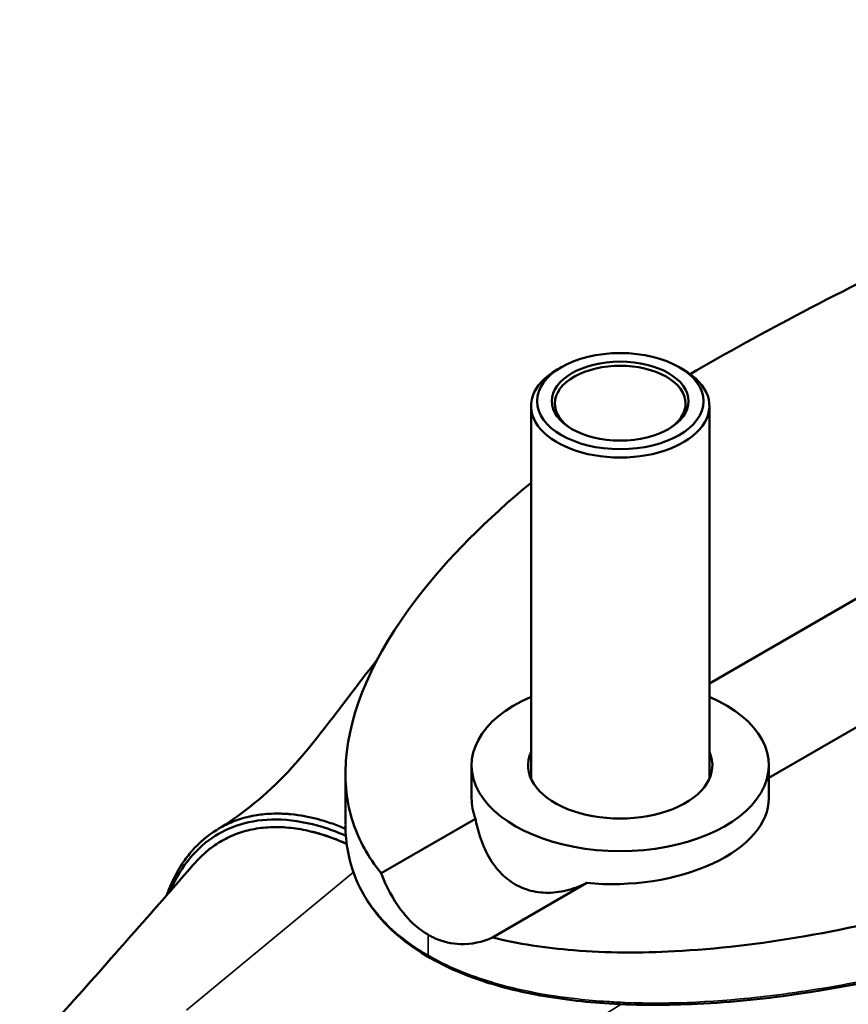
# Model space of a CAD drawing. Units: millimetres. Extents: x 0 to 2100, y 0 to 1485.
# Drawn here: x 1690 to 1829, y 623 to 789 of the extents above; entities that cross this region are included whole.
import ezdxf

# ---------------------------------------------------------------- set-up
doc = ezdxf.new("R2010")
doc.units = ezdxf.units.MM
doc.header["$LTSCALE"] = 5
doc.layers.add('Visible (ISO)', color=7, linetype='Continuous', lineweight=50)
doc.layers.add('Visible Narrow (ISO)', color=7, linetype='Continuous', lineweight=35)

msp = doc.modelspace()

# ---------------------------------------------------------------- linework, layer by layer
at = {"layer": 'Visible (ISO)'}
for p, q in [((1805.61, 677.17), (1995.63, 786.88)), ((2014.34, 776.08), (1815.61, 661.35)), ((1780.71, 730.38), (1780.01, 729.97)), ((1800.51, 730.38), (1801.22, 729.97)), ((1775.61, 723.85), (1775.61, 661.17)), ((1805.61, 723.85), (1805.61, 661.17)), ((1765.61, 657.9), (1765.61, 663.43)), ((1815.61, 657.9), (1815.61, 663.43)), ((1744.38, 662.1), (1744.38, 653.54)), ((1750.4, 645.3), (1766.26, 654.45)), ((1784.97, 643.65), (1769.11, 634.5))]:
    msp.add_line(p, q, dxfattribs=at)
for major_axis in [(14, 0), (11.5, 0)]:
    msp.add_ellipse((1790.61, 724.67), major_axis=major_axis, ratio=0.57735, dxfattribs=at)
for centre, major_axis, ratio, start_param, end_param in [((1790.61, 724.26), (-11, 0), 0.57735, 2.378671, 7.046107), ((1790.61, 723.85), (-15, 0), 0.57735, 5.497787, 10.210176), ((1790.61, 663.43), (25, 0), 0.57735, 2.214297, 7.210481), ((1790.61, 663.43), (15.5, 0), 0.57735, 2.886905, 6.537873), ((1790.61, 657.15), (24.99, -1.2), 0.606728, 3.170662, 3.398453), ((1790.61, 657.15), (24.99, 1.08), 0.546379, 4.461006, 6.259609)]:
    msp.add_ellipse(centre, major_axis=major_axis, ratio=ratio, start_param=start_param, end_param=end_param, dxfattribs=at)
for points, knots in [([(1995.63, 786.88), (1989.22, 788.38), (1982.12, 788.81), (1965.87, 788.54), (1956.04, 787.31), (1929.68, 782.61), (1910.21, 777.23), (1873.61, 764.09), (1857.93, 757.48), (1835.75, 747.03), (1828.43, 743.38), (1814.86, 736.26), (1808.54, 732.79), (1802.36, 729.23)], [0.000018, 0.000018, 0.000018, 0.000018, 2.031, 2.031, 4.881538, 4.881538, 10.35916, 10.35916, 14.637976, 14.637976, 16.800686, 16.800686, 18.752582, 18.752582, 18.752582, 18.752582]), ([(1775.61, 710.96), (1768.23, 704.87), (1761.63, 698.31), (1749.11, 681.95), (1745.04, 672.65), (1744.22, 660.72), (1744.55, 657.21), (1746.64, 650.85), (1748.17, 647.99), (1750.4, 645.3)], [4.005519, 4.005519, 4.005519, 4.005519, 7.817404, 7.817404, 13.119155, 13.119155, 15.286054, 15.286054, 17.133946, 17.133946, 17.133946, 17.133946]), ([(1722.99, 652.75), (1726.14, 654.63), (1730.2, 657.69), (1737.55, 665.25), (1741.36, 670.26), (1746.67, 677.26), (1748.19, 679.25), (1749.74, 681.2)], [0, 0, 0, 0, 2.279375, 2.279375, 4.336863, 4.336863, 5.146022, 5.146022, 5.146022, 5.146022]), ([(1769.11, 634.5), (1773.41, 633.41), (1778.02, 632.72), (1788.33, 631.89), (1794.07, 631.87), (1813.72, 632.9), (1829.25, 635.59), (1858.44, 643.72), (1871.06, 648.32), (1891.96, 657.49), (1900.81, 661.97), (1909.02, 666.71)], [0.000001, 0.000001, 0.000001, 0.000001, 1.453872, 1.453872, 3.157391, 3.157391, 7.348778, 7.348778, 10.777317, 10.777317, 13.527987, 13.527987, 13.527987, 13.527987]), ([(1714.32, 641.6), (1714.56, 642.26), (1714.82, 642.92), (1715.12, 643.57), (1715.13, 643.59), (1715.13, 643.61), (1715.14, 643.63), (1715.69, 644.83), (1716.3, 645.92), (1716.94, 646.9), (1717.47, 647.69), (1718.02, 648.41), (1718.58, 649.05), (1718.71, 649.2), (1718.84, 649.34), (1718.96, 649.48), (1720.36, 650.98), (1721.81, 652.07), (1723.18, 652.86), (1723.87, 653.26), (1724.63, 653.64), (1725.46, 653.97), (1726.3, 654.3), (1727.22, 654.6), (1728.22, 654.82), (1728.42, 654.87), (1728.62, 654.91), (1728.82, 654.95), (1729.65, 655.11), (1730.54, 655.22), (1731.48, 655.28), (1732.06, 655.32), (1732.66, 655.33), (1733.29, 655.32), (1733.6, 655.31), (1733.92, 655.3), (1734.24, 655.28), (1734.4, 655.27), (1734.56, 655.26), (1734.73, 655.25), (1734.81, 655.24), (1734.89, 655.23), (1734.97, 655.23), (1735.01, 655.22), (1735.05, 655.22), (1735.09, 655.22), (1735.12, 655.21), (1735.14, 655.21), (1735.16, 655.21), (1735.17, 655.21), (1735.19, 655.21), (1735.2, 655.21), (1735.21, 655.2), (1735.21, 655.2), (1735.22, 655.2), (1736.75, 655.05), (1738.22, 654.77), (1739.6, 654.41), (1740.5, 654.18), (1741.36, 653.91), (1742.18, 653.63), (1742.95, 653.36), (1743.69, 653.07), (1744.39, 652.78)], [0.2169451, 0.2169451, 0.2169451, 0.2169451, 0.2490234, 0.2490234, 0.2490234, 0.25, 0.25, 0.25, 0.3125, 0.3125, 0.3125, 0.363537, 0.363537, 0.363537, 0.375, 0.375, 0.375, 0.5, 0.5, 0.5, 0.5625, 0.5625, 0.5625, 0.625, 0.625, 0.625, 0.6371629, 0.6371629, 0.6371629, 0.6875, 0.6875, 0.6875, 0.71875, 0.71875, 0.71875, 0.734375, 0.734375, 0.734375, 0.7421875, 0.7421875, 0.7421875, 0.7460937, 0.7460937, 0.7460937, 0.7480469, 0.7480469, 0.7480469, 0.7490234, 0.7490234, 0.7490234, 0.7497559, 0.7497559, 0.7497559, 0.75, 0.75, 0.75, 0.8125, 0.8125, 0.8125, 0.8531778, 0.8531778, 0.8531778, 0.8917041, 0.8917041, 0.8917041, 0.8917041]), ([(1744.46, 651.59), (1743.47, 652.02), (1742.49, 652.4), (1739.09, 653.56), (1736.73, 654.06), (1729.82, 654.62), (1726.05, 653.65), (1719.99, 650.15), (1717.23, 647.29), (1715.14, 642.89), (1714.99, 642.55), (1714.83, 642.18)], [-12.815646, -12.815646, -12.815646, -12.815646, -12.052434, -12.052434, -10.153523, -10.153523, -6.286814, -6.286814, -2.398936, -2.398936, -2.115013, -2.115013, -2.115013, -2.115013]), ([(1772.94, 643.42), (1772.94, 643.42), (1772.94, 643.42), (1772, 643.97), (1771.12, 644.67), (1769.55, 646.36), (1768.86, 647.36), (1767.7, 649.54), (1767.23, 650.73), (1766.62, 652.79), (1766.42, 653.62), (1766.26, 654.45)], [3.230127, 3.230127, 3.230127, 3.230127, 3.230142, 3.230142, 3.627533, 3.627533, 4.024925, 4.024925, 4.422316, 4.422316, 4.682538, 4.682538, 4.682538, 4.682538]), ([(1744.59, 650.24), (1744.28, 650.38), (1743.97, 650.51), (1743.09, 650.88), (1742.51, 651.11), (1741.36, 651.52), (1740.79, 651.71), (1739.66, 652.05), (1739.09, 652.2), (1737.97, 652.47), (1737.42, 652.58), (1736.32, 652.77), (1735.77, 652.85), (1734.7, 652.97), (1734.16, 653.01), (1733.11, 653.05), (1732.59, 653.06), (1731.55, 653.03), (1731.04, 652.99), (1730.04, 652.89), (1729.54, 652.81), (1728.56, 652.63), (1728.08, 652.53), (1727.13, 652.27), (1726.67, 652.12), (1725.76, 651.8), (1725.31, 651.61), (1724.44, 651.21), (1724.02, 650.99), (1723.19, 650.52), (1722.79, 650.27), (1722.1, 649.8), (1721.81, 649.59), (1721.1, 649.03), (1720.69, 648.67), (1719.89, 647.92), (1719.51, 647.52), (1719.14, 647.1)], [-7.387283, -7.387283, -7.387283, -7.387283, -7.256246, -7.256246, -7.012365, -7.012365, -6.768483, -6.768483, -6.524601, -6.524601, -6.28072, -6.28072, -6.036838, -6.036838, -5.792956, -5.792956, -5.549075, -5.549075, -5.305193, -5.305193, -5.061311, -5.061311, -4.81743, -4.81743, -4.573548, -4.573548, -4.329666, -4.329666, -4.085785, -4.085785, -3.841903, -3.841903, -3.658992, -3.658992, -3.384625, -3.384625, -3.110258, -3.110258, -3.110258, -3.110258]), ([(1896.97, 649.7), (1885.84, 644.07), (1873.77, 638.99), (1848.52, 630.6), (1835.17, 627.18), (1815.47, 624.24), (1809.52, 623.61), (1798.63, 623.09), (1793.66, 623.08), (1784.57, 623.64), (1780.38, 624.13), (1773.28, 625.48), (1770.28, 626.24), (1762.8, 628.71), (1758.56, 630.8), (1752.3, 635.35), (1749.97, 637.77), (1746.49, 643.03), (1745.37, 645.92), (1744.53, 650.33), (1744.39, 651.86), (1744.39, 653.39)], [0, 0, 0, 0, 4.435259, 4.435259, 8.735782, 8.735782, 10.538745, 10.538745, 12.013921, 12.013921, 13.281926, 13.281926, 14.255175, 14.255175, 15.861906, 15.861906, 17.250267, 17.250267, 18.731587, 18.731587, 19.509373, 19.509373, 19.509373, 19.509373]), ([(1689.58, 613.83), (1697.27, 622.25), (1704.52, 630.46), (1714.16, 641.41), (1716.65, 644.26), (1719.14, 647.1)], [0, 0, 0, 0, 3.690756, 3.690756, 4.997927, 4.997927, 4.997927, 4.997927]), ([(1758.28, 634.96), (1758.21, 635), (1758.14, 635.04), (1757.99, 635.13), (1757.9, 635.19), (1757.61, 635.37), (1757.41, 635.5), (1755.9, 636.58), (1754.72, 637.77), (1752.34, 640.96), (1751.26, 643.05), (1750.4, 645.3)], [0.000001, 0.000001, 0.000001, 0.000001, 0.028749, 0.028749, 0.066001, 0.066001, 0.152571, 0.152571, 0.732834, 0.732834, 1.467864, 1.467864, 1.467864, 1.467864]), ([(1784.97, 643.65), (1784.28, 643.31), (1783.55, 643.01), (1781.69, 642.39), (1780.53, 642.14), (1778.22, 641.95), (1777.08, 642.02), (1774.9, 642.49), (1773.87, 642.88), (1772.94, 643.42)], [-11.142844, -11.142844, -11.142844, -11.142844, -10.882623, -10.882623, -10.485234, -10.485234, -10.087844, -10.087844, -9.69047, -9.69047, -9.69047, -9.69047]), ([(1769.11, 634.5), (1767.45, 633.71), (1765.61, 633.31), (1762.26, 633.42), (1760.79, 633.76), (1759.16, 634.49), (1758.95, 634.59), (1758.66, 634.75), (1758.57, 634.8), (1758.41, 634.88), (1758.34, 634.92), (1758.28, 634.96)], [0.000001, 0.000001, 0.000001, 0.000001, 0.734056, 0.734056, 1.31392, 1.31392, 1.400419, 1.400419, 1.437638, 1.437638, 1.466359, 1.466359, 1.466359, 1.466359])]:
    msp.add_open_spline(points, degree=3, knots=knots, dxfattribs=at)
for points in [[(1744.38, 653.53), (1744.38, 653.54), (1744.38, 653.54), (1744.38, 653.54)], [(1744.39, 652.78), (1744.39, 652.78), (1744.39, 652.78), (1744.39, 652.78)], [(1744.46, 651.59), (1744.46, 651.59), (1744.46, 651.59), (1744.46, 651.59)], [(1744.6, 650.24), (1744.6, 650.24), (1744.6, 650.24), (1744.6, 650.24)]]:
    msp.add_open_spline(points, degree=3, dxfattribs=at)
at = {"layer": 'Visible Narrow (ISO)'}
for p, q in [((1717.65, 622.27), (1745.72, 645.49)), ((1758.28, 634.96), (1758.28, 631.49)), ((1754.93, 600.74), (1790.77, 623.28))]:
    msp.add_line(p, q, dxfattribs=at)
msp.add_ellipse((1855.28, 687.5), major_axis=(-109.32, -42.59), ratio=0.437316, start_param=0.337167, end_param=0.512121, dxfattribs=at)
for points, knots in [([(1744.6, 650.15), (1743.82, 650.51), (1743.03, 650.83), (1740.48, 651.79), (1738.73, 652.28), (1736.1, 652.76), (1735.19, 652.88), (1732.22, 653.1), (1730.21, 652.97), (1726.44, 652.13), (1724.69, 651.42), (1723.11, 650.46), (1721.88, 649.71), (1720.74, 648.79), (1719.52, 647.52), (1719.33, 647.31), (1719.14, 647.1)], [-7.405864, -7.405864, -7.405864, -7.405864, -7.073666, -7.073666, -6.321385, -6.321385, -5.910284, -5.910284, -4.952108, -4.952108, -3.993927, -3.993927, -3.993927, -3.251017, -3.251017, -3.110258, -3.110258, -3.110258, -3.110258]), ([(1750.4, 637.75), (1750.22, 637.94), (1749.3, 639.01), (1747.46, 641.53), (1745.58, 645.43), (1744.56, 649.66), (1744.39, 652.37), (1744.38, 653.53), (1744.38, 653.53)], [0, 0, 0, 0, 0.008135, 0.0434499, 0.0999538, 0.1564577, 0.1988356, 0.1990834, 0.1990834, 0.1990834, 0.1990834]), ([(1896.59, 649.77), (1895.31, 649.13), (1891.76, 647.38), (1881.93, 642.82), (1866.51, 636.63), (1850.33, 631.59), (1835.67, 627.97), (1825.65, 626), (1810.07, 623.85), (1798.32, 623.2), (1787.75, 623.74), (1782.47, 624.19), (1775.9, 625.17), (1771.24, 626.31), (1769.11, 626.94)], [0.00001, 0.00001, 0.00001, 0.00001, 0.0363428, 0.1000392, 0.2698962, 0.4397531, 0.4928334, 0.6096101, 0.6662291, 0.8360861, 0.8573182, 0.8927051, 0.949324, 1, 1, 1, 1]), ([(1758.28, 631.49), (1757.45, 631.97), (1754.84, 633.6), (1752.27, 635.74), (1750.69, 637.43), (1750.4, 637.75)], [0.49994, 0.49994, 0.49994, 0.49994, 0.6309861, 0.9307469, 1, 1, 1, 1])]:
    msp.add_open_spline(points, degree=3, knots=knots, dxfattribs=at)
msp.add_open_spline([(1744.61, 650.15), (1744.61, 650.15), (1744.61, 650.15), (1744.61, 650.15)], degree=3, dxfattribs=at)

doc.saveas('drawing.dxf')
